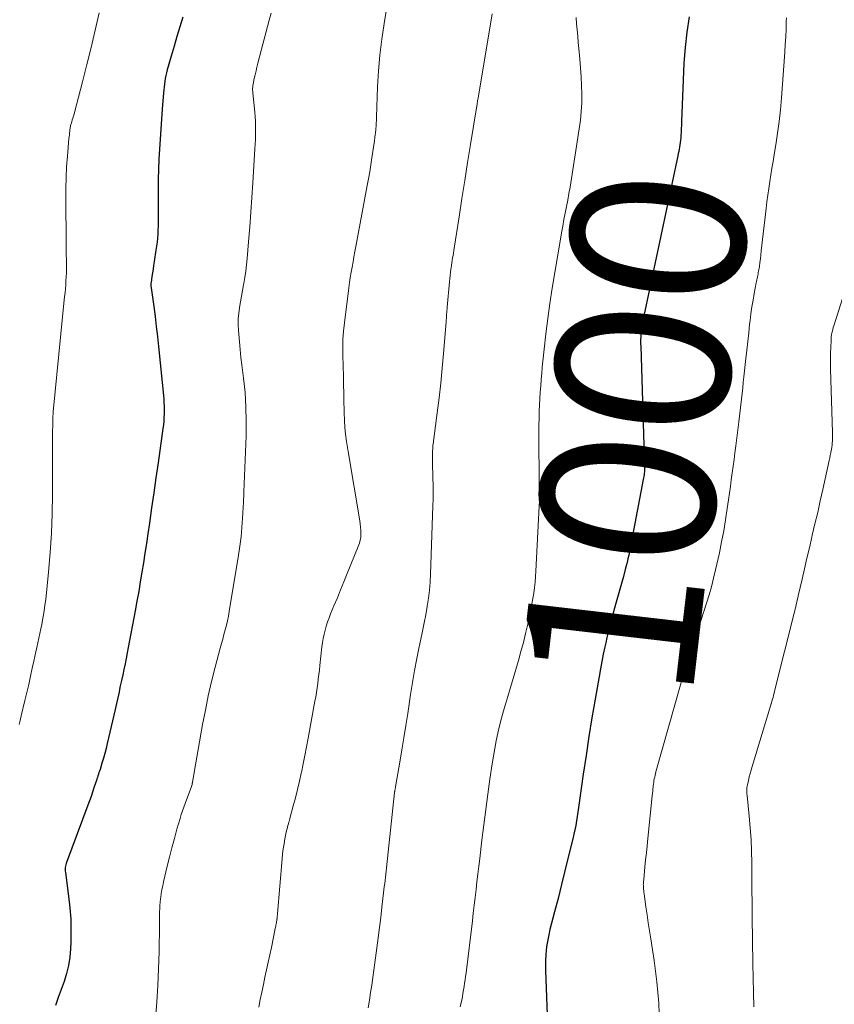
# Model space of a CAD drawing. Units: feet. Extents: x 1935000 to 1940022, y 545000 to 550000.
# Drawn here: x 1936137 to 1936231, y 545791 to 545905 of the extents above; entities that cross this region are included whole.
import ezdxf
from ezdxf.enums import TextEntityAlignment as Align

# ---------------------------------------------------------------- set-up
doc = ezdxf.new("R2010")
doc.units = ezdxf.units.FT
doc.header["$LTSCALE"] = 100
doc.header["$MEASUREMENT"] = 0
for name, color, linetype, lineweight in [('CONTOUR INDEX', 32, 'Continuous', 25), ('CONTOUR INDEX LABEL', 7, 'Continuous', 15), ('CONTOUR INTERMEDIATE', 40, 'Continuous', 15)]:
    doc.layers.add(name, color=color, linetype=linetype, lineweight=lineweight)
doc.styles.add('slant', font='romans.shx', dxfattribs={"oblique": 14.999978})

msp = doc.modelspace()

# ---------------------------------------------------------------- linework, layer by layer
at = {"layer": 'CONTOUR INDEX', "flags": 128}
for points, elevation in [([(1936155.8, 545905.03), (1936155.46, 545903.92), (1936155.13, 545902.8), (1936154.8, 545901.68), (1936154.48, 545900.55), (1936154.02, 545898.95), (1936153.93, 545898.63), (1936153.85, 545898.3), (1936153.79, 545897.97), (1936153.73, 545897.64), (1936153.69, 545897.31), (1936153.65, 545896.98), (1936153.62, 545896.64), (1936153.59, 545896.31), (1936153.44, 545894.41), (1936153.36, 545893.26), (1936153.27, 545892.11), (1936153.19, 545890.95), (1936153.11, 545889.8), (1936153.04, 545888.65), (1936152.99, 545887.49), (1936152.96, 545886.34), (1936152.96, 545885.18), (1936152.97, 545881.86), (1936152.96, 545881.4), (1936152.95, 545880.94), (1936152.94, 545880.47), (1936152.91, 545880.01), (1936152.88, 545879.55), (1936152.83, 545879.08), (1936152.77, 545878.62), (1936152.71, 545878.17), (1936152.5, 545876.85), (1936152.43, 545876.42), (1936152.37, 545876), (1936152.3, 545875.57), (1936152.24, 545875.15), (1936152.14, 545874.45), (1936152.13, 545874.37), (1936152.12, 545874.29), (1936152.12, 545874.22), (1936152.12, 545874.14), (1936152.12, 545874.06), (1936152.13, 545873.99), (1936152.14, 545873.91), (1936152.15, 545873.83), (1936152.45, 545871.68), (1936152.6, 545870.53), (1936152.75, 545869.37), (1936152.88, 545868.21), (1936153, 545867.05), (1936153.6, 545861.03), (1936153.63, 545860.6), (1936153.66, 545860.18), (1936153.66, 545859.75), (1936153.65, 545859.32), (1936153.63, 545858.89), (1936153.6, 545858.46), (1936153.56, 545858.04), (1936153.5, 545857.61), (1936152.96, 545853.66), (1936152.71, 545851.92), (1936152.47, 545850.19), (1936152.21, 545848.46), (1936151.96, 545846.72), (1936151.77, 545845.48), (1936151.61, 545844.37), (1936151.44, 545843.26), (1936151.26, 545842.15), (1936151.09, 545841.04), (1936150.9, 545839.93), (1936150.72, 545838.82), (1936150.52, 545837.72), (1936150.31, 545836.61), (1936149.52, 545832.38), (1936149.39, 545831.75), (1936149.27, 545831.11), (1936149.14, 545830.48), (1936149.01, 545829.85), (1936148.87, 545829.21), (1936148.74, 545828.58), (1936148.6, 545827.95), (1936148.47, 545827.32), (1936148.45, 545827.24), (1936148.3, 545826.58), (1936148.16, 545825.91), (1936148, 545825.24), (1936147.85, 545824.57), (1936147.09, 545821.3), (1936146.95, 545820.74), (1936146.8, 545820.17), (1936146.65, 545819.62), (1936146.48, 545819.06), (1936146.26, 545818.32), (1936146.2, 545818.13), (1936146.14, 545817.95), (1936146.08, 545817.77), (1936146.02, 545817.58), (1936145.96, 545817.4), (1936145.9, 545817.22), (1936145.84, 545817.04), (1936145.78, 545816.85), (1936145.56, 545816.21), (1936145.39, 545815.7), (1936145.22, 545815.2), (1936145.04, 545814.7), (1936144.85, 545814.2), (1936142.38, 545807.6), (1936142.34, 545807.46), (1936142.3, 545807.32), (1936142.27, 545807.17), (1936142.25, 545807.03), (1936142.24, 545806.88), (1936142.23, 545806.74), (1936142.24, 545806.59), (1936142.26, 545806.45), (1936142.64, 545803.71), (1936142.78, 545802.38), (1936142.88, 545801.05), (1936142.91, 545799.71), (1936142.9, 545798.37), (1936142.87, 545797.65), (1936142.78, 545796.68), (1936142.64, 545795.73), (1936142.4, 545794.79), (1936142.11, 545793.87), (1936141.77, 545792.95), (1936141.44, 545792.04), (1936141.11, 545791.12)], 1020), ([(1936214.22, 545905.08), (1936213.93, 545903.31), (1936213.74, 545901.53), (1936213.61, 545899.73), (1936213.33, 545893), (1936213.31, 545892.6), (1936213.29, 545892.19), (1936213.27, 545891.79), (1936213.24, 545891.38), (1936213.23, 545891.1), (1936213.21, 545890.84), (1936213.18, 545890.58), (1936213.14, 545890.32), (1936213.1, 545890.06), (1936213.06, 545889.81), (1936213.01, 545889.55), (1936212.95, 545889.3), (1936212.9, 545889.04), (1936208.97, 545870.62), (1936208.91, 545870.3), (1936208.85, 545869.97), (1936208.79, 545869.65), (1936208.74, 545869.33), (1936208.72, 545869.2), (1936208.68, 545868.94), (1936208.65, 545868.68), (1936208.63, 545868.42), (1936208.62, 545868.16), (1936208.61, 545867.89), (1936208.61, 545867.63), (1936208.61, 545867.37), (1936208.62, 545867.11), (1936209.07, 545853.15), (1936209.07, 545853.09), (1936209.08, 545853.03), (1936209.07, 545852.97), (1936209.07, 545852.91), (1936209.07, 545852.85), (1936209.07, 545852.79), (1936209.06, 545852.73), (1936209.05, 545852.67), (1936209.03, 545852.44), (1936209, 545852.26), (1936208.98, 545852.09), (1936208.95, 545851.92), (1936208.91, 545851.74), (1936207.23, 545843.03), (1936207.14, 545842.61), (1936207.05, 545842.19), (1936206.94, 545841.78), (1936206.83, 545841.36), (1936206.62, 545840.57), (1936206.39, 545839.76), (1936206.17, 545838.95), (1936205.95, 545838.14), (1936205.72, 545837.33), (1936205.18, 545835.38), (1936205.02, 545834.77), (1936204.86, 545834.16), (1936204.72, 545833.54), (1936204.58, 545832.92), (1936204.48, 545832.46), (1936204.3, 545831.61), (1936204.13, 545830.75), (1936203.97, 545829.9), (1936203.82, 545829.04), (1936203.36, 545826.42), (1936203, 545824.26), (1936202.64, 545822.1), (1936202.31, 545819.93), (1936202, 545817.76), (1936201.53, 545814.45), (1936201.46, 545813.93), (1936201.38, 545813.41), (1936201.3, 545812.9), (1936201.22, 545812.38), (1936201.13, 545811.87), (1936201.03, 545811.35), (1936200.91, 545810.84), (1936200.79, 545810.33), (1936200.26, 545808.19), (1936199.87, 545806.62), (1936199.48, 545805.04), (1936199.08, 545803.46), (1936198.68, 545801.89), (1936198.15, 545799.85), (1936198.02, 545799.27), (1936197.9, 545798.69), (1936197.8, 545798.1), (1936197.72, 545797.51), (1936197.67, 545796.92), (1936197.64, 545796.33), (1936197.63, 545795.74), (1936197.64, 545795.14), (1936197.84, 545790.04)], 1000)]:
    msp.add_lwpolyline(points, dxfattribs=dict(at, elevation=elevation))
at = {"layer": 'CONTOUR INTERMEDIATE', "flags": 128}
for points, elevation in [([(1936179.33, 545906.18), (1936179.02, 545904.3), (1936178.76, 545902.48), (1936178.54, 545900.66), (1936178.39, 545898.83), (1936178.28, 545896.99), (1936178.09, 545892.37), (1936178.08, 545892.22), (1936178.07, 545892.08), (1936178.06, 545891.94), (1936178.04, 545891.8), (1936178.04, 545891.76), (1936178.02, 545891.64), (1936178.01, 545891.52), (1936177.99, 545891.39), (1936177.97, 545891.27), (1936177.95, 545891.15), (1936177.94, 545891.03), (1936177.92, 545890.9), (1936177.9, 545890.78), (1936177.61, 545888.81), (1936177.49, 545888.01), (1936177.36, 545887.21), (1936177.22, 545886.41), (1936177.08, 545885.62), (1936175.77, 545878.6), (1936175.66, 545878.01), (1936175.55, 545877.41), (1936175.44, 545876.82), (1936175.33, 545876.23), (1936175.22, 545875.63), (1936175.12, 545875.04), (1936175.03, 545874.44), (1936174.95, 545873.84), (1936174.44, 545869.81), (1936174.34, 545868.84), (1936174.27, 545867.87), (1936174.25, 545866.9), (1936174.27, 545865.92), (1936174.3, 545864.99), (1936174.32, 545864.48), (1936174.33, 545863.97), (1936174.34, 545863.46), (1936174.35, 545862.94), (1936174.35, 545862.43), (1936174.36, 545861.92), (1936174.37, 545861.41), (1936174.38, 545860.9), (1936174.41, 545859.59), (1936174.47, 545858.43), (1936174.55, 545857.27), (1936174.69, 545856.11), (1936174.86, 545854.96), (1936176.21, 545846.98), (1936176.27, 545846.61), (1936176.31, 545846.24), (1936176.33, 545845.86), (1936176.34, 545845.49), (1936176.32, 545845.11), (1936176.27, 545844.75), (1936176.17, 545844.39), (1936176.05, 545844.03), (1936174.77, 545840.89), (1936174.39, 545839.96), (1936174.01, 545839.03), (1936173.63, 545838.11), (1936173.24, 545837.18), (1936172.85, 545836.24), (1936172.67, 545835.78), (1936172.5, 545835.32), (1936172.35, 545834.85), (1936172.21, 545834.38), (1936172.1, 545833.9), (1936171.99, 545833.42), (1936171.92, 545832.94), (1936171.85, 545832.45), (1936171.61, 545830.29), (1936171.56, 545829.77), (1936171.5, 545829.25), (1936171.43, 545828.74), (1936171.37, 545828.22), (1936171.3, 545827.71), (1936171.23, 545827.19), (1936171.14, 545826.68), (1936171.05, 545826.17), (1936170.27, 545821.91), (1936170.08, 545820.92), (1936169.89, 545819.94), (1936169.69, 545818.95), (1936169.48, 545817.97), (1936169.46, 545817.89), (1936169.25, 545816.95), (1936169.03, 545816), (1936168.79, 545815.06), (1936168.55, 545814.13), (1936168.16, 545812.65), (1936168.1, 545812.45), (1936168.05, 545812.26), (1936167.99, 545812.06), (1936167.93, 545811.87), (1936167.88, 545811.67), (1936167.83, 545811.48), (1936167.78, 545811.28), (1936167.74, 545811.08), (1936167.59, 545810.33), (1936167.48, 545809.76), (1936167.39, 545809.18), (1936167.32, 545808.6), (1936167.26, 545808.02), (1936166.73, 545801.73), (1936166.71, 545801.57), (1936166.7, 545801.41), (1936166.68, 545801.25), (1936166.67, 545801.1), (1936166.66, 545801.06), (1936166.65, 545800.92), (1936166.63, 545800.78), (1936166.61, 545800.65), (1936166.58, 545800.51), (1936166.55, 545800.38), (1936166.53, 545800.24), (1936166.5, 545800.1), (1936166.47, 545799.97), (1936166.02, 545797.81), (1936165.84, 545796.95), (1936165.65, 545796.09), (1936165.47, 545795.23), (1936165.28, 545794.37), (1936165.1, 545793.51), (1936164.92, 545792.66), (1936164.74, 545791.79), (1936164.57, 545790.93)], 1012), ([(1936146.17, 545905.54), (1936145.71, 545903.54), (1936145.23, 545901.55), (1936144.74, 545899.56), (1936144.23, 545897.58), (1936143.32, 545894.06), (1936143.26, 545893.84), (1936143.2, 545893.62), (1936143.13, 545893.4), (1936143.06, 545893.18), (1936142.99, 545892.96), (1936142.96, 545892.85), (1936142.93, 545892.75), (1936142.9, 545892.64), (1936142.87, 545892.53), (1936142.85, 545892.43), (1936142.83, 545892.32), (1936142.81, 545892.21), (1936142.79, 545892.1), (1936142.77, 545891.89), (1936142.74, 545891.68), (1936142.72, 545891.47), (1936142.69, 545891.25), (1936142.67, 545891.04), (1936142.49, 545889), (1936142.4, 545887.76), (1936142.34, 545886.53), (1936142.31, 545885.29), (1936142.3, 545884.05), (1936142.31, 545883.57), (1936142.32, 545882.23), (1936142.34, 545880.9), (1936142.35, 545879.56), (1936142.37, 545878.23), (1936142.39, 545876.48), (1936142.39, 545876.02), (1936142.38, 545875.56), (1936142.36, 545875.1), (1936142.33, 545874.64), (1936142.3, 545874.19), (1936142.26, 545873.73), (1936142.22, 545873.27), (1936142.18, 545872.82), (1936140.87, 545859.53), (1936140.85, 545859.27), (1936140.83, 545859.02), (1936140.82, 545858.76), (1936140.82, 545858.51), (1936140.81, 545858.04), (1936140.81, 545858.02), (1936140.81, 545858), (1936140.81, 545857.98), (1936140.81, 545857.95), (1936140.81, 545857.87), (1936140.81, 545857.84), (1936140.81, 545857.82), (1936140.81, 545857.8), (1936140.81, 545857.78), (1936140.79, 545857.48), (1936140.79, 545857.36), (1936140.78, 545857.23), (1936140.78, 545857.1), (1936140.77, 545856.98), (1936140.77, 545856.85), (1936140.77, 545856.73), (1936140.77, 545856.6), (1936140.76, 545856.47), (1936140.77, 545850.04), (1936140.74, 545847.79), (1936140.66, 545845.55), (1936140.51, 545843.31), (1936140.32, 545841.07), (1936139.99, 545837.92), (1936139.91, 545837.26), (1936139.82, 545836.6), (1936139.71, 545835.94), (1936139.59, 545835.29), (1936139.54, 545835.04), (1936139.43, 545834.51), (1936139.31, 545833.98), (1936139.2, 545833.45), (1936139.08, 545832.92), (1936138.96, 545832.39), (1936138.85, 545831.87), (1936138.73, 545831.34), (1936138.62, 545830.81), (1936138.44, 545829.99), (1936138.24, 545829.06), (1936138.03, 545828.12), (1936137.82, 545827.19), (1936137.6, 545826.25), (1936137.18, 545824.48), (1936137.1, 545824.14), (1936137.02, 545823.81), (1936136.93, 545823.48)], 1024), ([(1936165.98, 545905.49), (1936165.77, 545904.69), (1936164.46, 545899.72), (1936164.35, 545899.28), (1936164.25, 545898.84), (1936164.15, 545898.4), (1936164.05, 545897.96), (1936163.92, 545897.3), (1936163.9, 545897.19), (1936163.88, 545897.07), (1936163.87, 545896.96), (1936163.86, 545896.84), (1936163.86, 545896.71), (1936163.86, 545896.66), (1936163.86, 545896.61), (1936163.86, 545896.56), (1936163.87, 545896.51), (1936163.87, 545896.46), (1936163.88, 545896.41), (1936163.88, 545896.36), (1936163.89, 545896.31), (1936164.11, 545894.08), (1936164.15, 545893.56), (1936164.18, 545893.03), (1936164.2, 545892.5), (1936164.2, 545891.98), (1936164.19, 545891.45), (1936164.18, 545890.93), (1936164.15, 545890.4), (1936164.13, 545889.87), (1936163.89, 545885.93), (1936163.78, 545884.24), (1936163.67, 545882.54), (1936163.54, 545880.85), (1936163.4, 545879.15), (1936163.23, 545877.23), (1936163.16, 545876.5), (1936163.07, 545875.77), (1936162.97, 545875.04), (1936162.84, 545874.32), (1936162.82, 545874.17), (1936162.7, 545873.52), (1936162.58, 545872.87), (1936162.47, 545872.21), (1936162.35, 545871.56), (1936162.26, 545870.91), (1936162.21, 545870.25), (1936162.2, 545869.59), (1936162.22, 545868.93), (1936162.26, 545868.48), (1936162.33, 545867.59), (1936162.41, 545866.71), (1936162.5, 545865.82), (1936162.61, 545864.94), (1936162.81, 545863.41), (1936162.98, 545861.76), (1936163.09, 545860.11), (1936163.12, 545858.45), (1936163.1, 545856.79), (1936162.86, 545850.3), (1936162.85, 545850.15), (1936162.85, 545850.01), (1936162.84, 545849.86), (1936162.83, 545849.72), (1936162.82, 545849.58), (1936162.82, 545849.43), (1936162.81, 545849.29), (1936162.8, 545849.14), (1936162.7, 545847.28), (1936162.62, 545846.2), (1936162.52, 545845.13), (1936162.38, 545844.06), (1936162.22, 545843), (1936161.16, 545836.53), (1936161.06, 545835.99), (1936160.95, 545835.46), (1936160.83, 545834.93), (1936160.7, 545834.4), (1936160.55, 545833.88), (1936160.41, 545833.35), (1936160.27, 545832.83), (1936160.13, 545832.3), (1936159.54, 545830.09), (1936159.13, 545828.45), (1936158.75, 545826.8), (1936158.41, 545825.15), (1936158.09, 545823.49), (1936156.93, 545816.86), (1936156.92, 545816.79), (1936156.9, 545816.72), (1936156.89, 545816.65), (1936156.88, 545816.58), (1936156.86, 545816.46), (1936156.82, 545816.36), (1936156.06, 545814.38), (1936155.91, 545813.96), (1936155.76, 545813.54), (1936155.62, 545813.11), (1936155.49, 545812.68), (1936155.13, 545811.42), (1936154.83, 545810.36), (1936154.54, 545809.29), (1936154.27, 545808.22), (1936154.01, 545807.15), (1936153.59, 545805.35), (1936153.49, 545804.91), (1936153.4, 545804.46), (1936153.32, 545804.01), (1936153.26, 545803.56), (1936153.24, 545803.4), (1936153.2, 545803.03), (1936153.16, 545802.65), (1936153.14, 545802.27), (1936153.13, 545801.89), (1936153.13, 545801.51), (1936153.13, 545801.13), (1936153.12, 545800.75), (1936153.12, 545800.37), (1936153.07, 545797.28), (1936153.02, 545795.35), (1936152.94, 545793.43), (1936152.82, 545791.51), (1936152.66, 545789.59)], 1016), ([(1936191.47, 545905.4), (1936189.86, 545895.69), (1936189.84, 545895.55), (1936189.81, 545895.41), (1936189.79, 545895.26), (1936189.77, 545895.12), (1936189.74, 545894.98), (1936189.72, 545894.84), (1936189.7, 545894.7), (1936189.68, 545894.56), (1936189, 545890.37), (1936188.66, 545888.28), (1936188.33, 545886.2), (1936188, 545884.11), (1936187.67, 545882.02), (1936187.11, 545878.41), (1936187.06, 545878.13), (1936187.02, 545877.84), (1936186.97, 545877.56), (1936186.92, 545877.28), (1936186.87, 545876.99), (1936186.83, 545876.71), (1936186.79, 545876.43), (1936186.75, 545876.14), (1936186.72, 545875.99), (1936186.68, 545875.63), (1936186.63, 545875.26), (1936186.6, 545874.9), (1936186.56, 545874.54), (1936186.3, 545871.62), (1936186.28, 545871.4), (1936186.26, 545871.19), (1936186.25, 545870.98), (1936186.23, 545870.76), (1936186.22, 545870.55), (1936186.2, 545870.33), (1936186.18, 545870.12), (1936186.17, 545869.91), (1936185.88, 545866.27), (1936185.73, 545864.56), (1936185.56, 545862.85), (1936185.37, 545861.14), (1936185.15, 545859.44), (1936184.76, 545856.44), (1936184.73, 545856.24), (1936184.71, 545856.04), (1936184.68, 545855.84), (1936184.66, 545855.64), (1936184.64, 545855.43), (1936184.63, 545855.23), (1936184.62, 545855.03), (1936184.61, 545854.83), (1936184.61, 545854.36), (1936184.61, 545853.93), (1936184.61, 545853.49), (1936184.62, 545853.06), (1936184.63, 545852.62), (1936184.65, 545851.89), (1936184.67, 545851.09), (1936184.68, 545850.29), (1936184.67, 545849.49), (1936184.65, 545848.69), (1936184.39, 545840.83), (1936184.34, 545839.91), (1936184.27, 545838.99), (1936184.15, 545838.07), (1936184, 545837.15), (1936183.99, 545837.09), (1936183.82, 545836.15), (1936183.64, 545835.2), (1936183.45, 545834.26), (1936183.26, 545833.32), (1936183.08, 545832.46), (1936182.8, 545831.09), (1936182.54, 545829.71), (1936182.3, 545828.33), (1936182.08, 545826.95), (1936181.75, 545824.77), (1936181.53, 545823.37), (1936181.3, 545821.97), (1936181.07, 545820.57), (1936180.84, 545819.17), (1936180.38, 545816.53), (1936180.37, 545816.45), (1936180.35, 545816.37), (1936180.34, 545816.29), (1936180.32, 545816.21), (1936180.32, 545816.19), (1936180.31, 545816.12), (1936180.29, 545816.06), (1936180.28, 545815.99), (1936180.27, 545815.92), (1936180.26, 545815.85), (1936180.25, 545815.79), (1936180.24, 545815.72), (1936180.24, 545815.65), (1936179.3, 545806.98), (1936179.26, 545806.61), (1936179.22, 545806.25), (1936179.18, 545805.89), (1936179.13, 545805.53), (1936179.09, 545805.16), (1936179.04, 545804.8), (1936179, 545804.44), (1936178.96, 545804.08), (1936178.77, 545802.45), (1936178.64, 545801.27), (1936178.49, 545800.1), (1936178.34, 545798.92), (1936178.19, 545797.75), (1936177.85, 545795.2), (1936177.72, 545794.33), (1936177.6, 545793.46), (1936177.46, 545792.59), (1936177.32, 545791.72), (1936177.19, 545790.85)], 1008), ([(1936201.18, 545904.99), (1936201.23, 545904.27), (1936201.29, 545903.56), (1936201.35, 545902.84), (1936201.41, 545902.12), (1936201.48, 545901.4), (1936201.59, 545900.19), (1936201.68, 545899.18), (1936201.75, 545898.17), (1936201.79, 545897.17), (1936201.82, 545896.16), (1936201.81, 545895.15), (1936201.76, 545894.15), (1936201.66, 545893.14), (1936201.53, 545892.15), (1936200.47, 545885.45), (1936200.34, 545884.7), (1936200.21, 545883.95), (1936200.07, 545883.2), (1936199.92, 545882.45), (1936199.77, 545881.7), (1936199.63, 545880.95), (1936199.49, 545880.19), (1936199.36, 545879.44), (1936198.41, 545873.79), (1936198.14, 545872.04), (1936197.89, 545870.29), (1936197.67, 545868.53), (1936197.47, 545866.78), (1936197.26, 545864.7), (1936197.2, 545863.98), (1936197.13, 545863.26), (1936197.08, 545862.53), (1936197.03, 545861.8), (1936196.98, 545861.08), (1936196.95, 545860.35), (1936196.92, 545859.62), (1936196.9, 545858.9), (1936196.9, 545858.8), (1936196.88, 545858.02), (1936196.87, 545857.24), (1936196.87, 545856.46), (1936196.87, 545855.69), (1936196.93, 545849.22), (1936196.93, 545849.15), (1936196.93, 545849.08), (1936196.93, 545849), (1936196.92, 545848.93), (1936196.92, 545848.86), (1936196.92, 545848.79), (1936196.92, 545848.72), (1936196.92, 545848.65), (1936196.53, 545841.18), (1936196.49, 545840.55), (1936196.44, 545839.91), (1936196.37, 545839.28), (1936196.28, 545838.65), (1936196.19, 545838.03), (1936196.08, 545837.4), (1936195.96, 545836.78), (1936195.83, 545836.16), (1936195.59, 545835.05), (1936195.34, 545834), (1936195.09, 545832.95), (1936194.81, 545831.91), (1936194.52, 545830.87), (1936194.22, 545829.83), (1936193.92, 545828.8), (1936193.6, 545827.76), (1936193.29, 545826.73), (1936193.05, 545825.94), (1936192.79, 545825.08), (1936192.55, 545824.22), (1936192.34, 545823.35), (1936192.14, 545822.48), (1936191.96, 545821.6), (1936191.79, 545820.72), (1936191.63, 545819.84), (1936191.49, 545818.95), (1936191.23, 545817.21), (1936190.98, 545815.45), (1936190.74, 545813.69), (1936190.51, 545811.93), (1936190.3, 545810.16), (1936190.05, 545808.04), (1936189.95, 545807.15), (1936189.84, 545806.25), (1936189.73, 545805.35), (1936189.63, 545804.46), (1936189.52, 545803.56), (1936189.41, 545802.67), (1936189.3, 545801.77), (1936189.2, 545800.88), (1936188.47, 545794.86), (1936188.42, 545794.47), (1936188.37, 545794.07), (1936188.31, 545793.68), (1936188.25, 545793.29), (1936188.19, 545792.9), (1936188.12, 545792.51), (1936188.05, 545792.12), (1936187.97, 545791.74), (1936187.91, 545791.47), (1936187.81, 545790.94)], 1004), ([(1936225.43, 545904.96), (1936225.41, 545904.56), (1936225.38, 545903.67), (1936225.34, 545902.78), (1936225.29, 545901.89), (1936225.24, 545901.01), (1936224.86, 545895.72), (1936224.74, 545894.36), (1936224.6, 545893.01), (1936224.41, 545891.66), (1936224.2, 545890.32), (1936224.01, 545889.19), (1936223.88, 545888.41), (1936223.75, 545887.63), (1936223.62, 545886.86), (1936223.5, 545886.08), (1936223.38, 545885.3), (1936223.27, 545884.52), (1936223.17, 545883.74), (1936223.07, 545882.96), (1936222.53, 545878.08), (1936222.48, 545877.63), (1936222.43, 545877.19), (1936222.36, 545876.74), (1936222.3, 545876.3), (1936222.21, 545875.75), (1936222.18, 545875.58), (1936222.15, 545875.41), (1936222.12, 545875.25), (1936222.08, 545875.08), (1936222.05, 545874.91), (1936222.01, 545874.75), (1936221.98, 545874.58), (1936221.95, 545874.41), (1936221.71, 545873.19), (1936221.57, 545872.41), (1936221.44, 545871.63), (1936221.33, 545870.84), (1936221.23, 545870.05), (1936221.18, 545869.64), (1936221.07, 545868.65), (1936220.96, 545867.66), (1936220.85, 545866.66), (1936220.74, 545865.67), (1936220.52, 545863.58), (1936220.45, 545862.94), (1936220.38, 545862.29), (1936220.31, 545861.64), (1936220.24, 545860.99), (1936220.16, 545860.34), (1936220.09, 545859.7), (1936220.01, 545859.05), (1936219.93, 545858.4), (1936219.58, 545855.6), (1936219.48, 545854.82), (1936219.38, 545854.04), (1936219.28, 545853.27), (1936219.18, 545852.49), (1936219.07, 545851.71), (1936218.96, 545850.94), (1936218.85, 545850.16), (1936218.74, 545849.38), (1936218.6, 545848.38), (1936218.4, 545847.1), (1936218.19, 545845.83), (1936217.94, 545844.56), (1936217.69, 545843.3), (1936217.26, 545841.33), (1936217.03, 545840.35), (1936216.79, 545839.38), (1936216.51, 545838.43), (1936216.21, 545837.47), (1936215.9, 545836.52), (1936215.58, 545835.57), (1936215.27, 545834.63), (1936214.94, 545833.68), (1936214.77, 545833.18), (1936214.38, 545831.98), (1936213.99, 545830.77), (1936213.62, 545829.56), (1936213.27, 545828.35), (1936210.37, 545818.04), (1936210.32, 545817.84), (1936210.27, 545817.64), (1936210.23, 545817.44), (1936210.18, 545817.24), (1936210.15, 545817.04), (1936210.12, 545816.84), (1936210.09, 545816.63), (1936210.06, 545816.43), (1936210.05, 545816.32), (1936210.03, 545816.06), (1936210, 545815.8), (1936209.97, 545815.55), (1936209.95, 545815.29), (1936209.44, 545810.35), (1936209.36, 545809.53), (1936209.28, 545808.71), (1936209.19, 545807.9), (1936209.11, 545807.08), (1936208.96, 545805.64), (1936208.96, 545805.54), (1936208.95, 545805.45), (1936208.94, 545805.35), (1936208.93, 545805.26), (1936208.93, 545805.16), (1936208.92, 545805.07), (1936208.93, 545804.97), (1936208.93, 545804.88), (1936208.94, 545804.7), (1936208.95, 545804.52), (1936208.97, 545804.33), (1936208.99, 545804.15), (1936209.01, 545803.97), (1936209.22, 545802.49), (1936209.35, 545801.57), (1936209.49, 545800.65), (1936209.63, 545799.73), (1936209.78, 545798.81), (1936209.99, 545797.53), (1936210.17, 545796.3), (1936210.34, 545795.07), (1936210.49, 545793.84), (1936210.61, 545792.61), (1936210.7, 545791.37), (1936210.74, 545790.13)], 996), ([(1936233.72, 545878.39), (1936230.89, 545869.46), (1936230.83, 545869.26), (1936230.77, 545869.05), (1936230.72, 545868.84), (1936230.67, 545868.63), (1936230.63, 545868.42), (1936230.6, 545868.21), (1936230.58, 545868), (1936230.57, 545867.79), (1936230.53, 545866.97), (1936230.51, 545866.34), (1936230.49, 545865.72), (1936230.5, 545865.09), (1936230.51, 545864.47), (1936230.75, 545857.15), (1936230.75, 545856.91), (1936230.75, 545856.66), (1936230.74, 545856.42), (1936230.73, 545856.18), (1936230.71, 545855.94), (1936230.69, 545855.69), (1936230.65, 545855.45), (1936230.61, 545855.21), (1936230.59, 545855.1), (1936230.54, 545854.81), (1936230.48, 545854.51), (1936230.42, 545854.22), (1936230.36, 545853.93), (1936229.62, 545850.6), (1936229.33, 545849.28), (1936229.03, 545847.95), (1936228.72, 545846.63), (1936228.41, 545845.31), (1936228.36, 545845.08), (1936228.07, 545843.88), (1936227.79, 545842.67), (1936227.51, 545841.46), (1936227.23, 545840.25), (1936226.79, 545838.33), (1936226.74, 545838.08), (1936226.68, 545837.83), (1936226.62, 545837.58), (1936226.56, 545837.33), (1936226.51, 545837.08), (1936226.45, 545836.84), (1936226.39, 545836.59), (1936226.32, 545836.34), (1936224.1, 545827.49), (1936224.04, 545827.27), (1936223.99, 545827.05), (1936223.93, 545826.84), (1936223.88, 545826.62), (1936223.82, 545826.41), (1936223.76, 545826.19), (1936223.69, 545825.98), (1936223.63, 545825.76), (1936221.46, 545818.64), (1936221.35, 545818.24), (1936221.24, 545817.85), (1936221.13, 545817.45), (1936221.04, 545817.04), (1936220.92, 545816.54), (1936220.9, 545816.39), (1936220.87, 545816.24), (1936220.86, 545816.08), (1936220.85, 545815.93), (1936220.86, 545815.78), (1936220.86, 545815.62), (1936220.87, 545815.47), (1936220.88, 545815.32), (1936221.13, 545812.93), (1936221.25, 545811.59), (1936221.34, 545810.24), (1936221.39, 545808.89), (1936221.42, 545807.54), (1936221.42, 545806.5), (1936221.44, 545804.63), (1936221.46, 545802.76), (1936221.48, 545800.89), (1936221.51, 545799.02), (1936221.56, 545795.53), (1936221.57, 545794.7), (1936221.59, 545793.87), (1936221.61, 545793.03), (1936221.64, 545792.2), (1936221.66, 545791.38), (1936221.67, 545790.96)], 992)]:
    msp.add_lwpolyline(points, dxfattribs=dict(at, elevation=elevation))

# ---------------------------------------------------------------- texts
at = {"layer": 'CONTOUR INDEX LABEL', "style": 'slant', "oblique": 15}
msp.add_text('1000', height=20, rotation=83.3975, dxfattribs=at).set_placement((1936208.01, 545857.07, 1000), align=Align.MIDDLE_CENTER)

doc.saveas('drawing.dxf')
